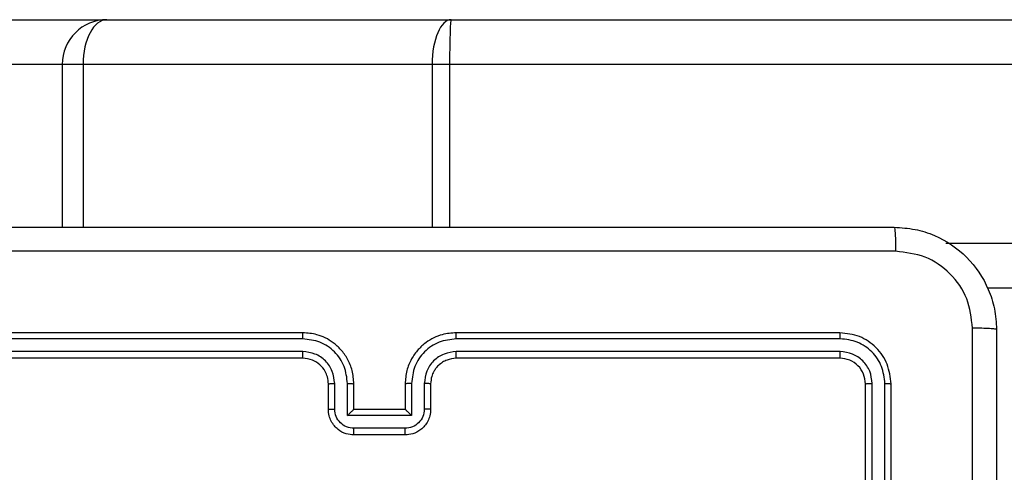
# Model space of a CAD drawing. Units: millimetres. Extents: x -4534 to 381410, y -3372 to 7188.
# Drawn here: x -118 to -41, y 5181 to 5217 of the extents above; entities that cross this region are included whole.
import ezdxf

# ---------------------------------------------------------------- set-up
doc = ezdxf.new("R2010")
doc.units = ezdxf.units.MM
doc.layers.add('Toestel 2D', color=7, linetype='Continuous', lineweight=20)

# ---------------------------------------------------------------- blocks, each defined once
blk = doc.blocks.new('44')
at = {"color": 7, "linetype": 'Continuous', "lineweight": 25}
for p, q in [((7531.7175, 1567.0554), (7532.66, 1567.0554)), ((7532.66, 1567.0554), (7535.3517, 1567.0554)), ((7535.3517, 1567.0554), (7566.2093, 1567.0554)), ((7532.3105, 1566.7054), (7531.3675, 1566.7054)), ((7532.4733, 1566.7054), (7532.3105, 1566.7054)), ((7535.2025, 1566.7054), (7532.4733, 1566.7054)), ((7535.3396, 1566.7054), (7535.2025, 1566.7054)), ((7566.1782, 1566.7054), (7535.3396, 1566.7054)), ((7564.2298, 1564.9554), (7539.5446, 1564.9554)), ((7534.1913, 1564.6054), (7531.1913, 1564.6054)), ((7538.3913, 1564.6054), (7535.3913, 1564.6054)), ((7534.1909, 1564.558), (7531.1889, 1564.558)), ((7538.3936, 1564.558), (7535.3916, 1564.558)), ((7534.1909, 1564.4579), (7531.1889, 1564.4579)), ((7538.3936, 1564.4579), (7535.3916, 1564.4579)), ((7534.1913, 1564.4054), (7531.1913, 1564.4054)), ((7538.3913, 1564.4054), (7535.3913, 1564.4054)), ((7534.3913, 1564.0054), (7534.3913, 1564.2054)), ((7534.441, 1564.0076), (7534.441, 1564.2077)), ((7534.5411, 1563.9575), (7534.5411, 1564.2077)), ((7534.5913, 1564.0054), (7534.5913, 1564.2054)), ((7534.9912, 1564.2054), (7534.9912, 1564.0054)), ((7535.0414, 1564.2077), (7535.0414, 1563.9575)), ((7535.1415, 1564.2077), (7535.1415, 1564.0076)), ((7535.1913, 1564.2054), (7535.1913, 1564.0054)), ((7538.5913, 1561.2054), (7538.5913, 1564.2054)), ((7538.6438, 1561.2058), (7538.6438, 1564.2078)), ((7538.7438, 1561.2058), (7538.7439, 1564.2078)), ((7538.7913, 1561.2054), (7538.7913, 1564.2054)), ((7534.5913, 1564.0054), (7534.5912, 1564.0054)), ((7534.9912, 1564.0054), (7534.5913, 1564.0054)), ((7534.9912, 1564.0054), (7534.9913, 1564.0054)), ((7535.0414, 1563.9575), (7534.5411, 1563.9575)), ((7534.9914, 1563.8575), (7534.5911, 1563.8575)), ((7534.9912, 1563.8054), (7534.5913, 1563.8054))]:
    blk.add_line(p, q, dxfattribs=at)
at = {"color": 8, "linetype": 'Continuous', "lineweight": 25}
for p, q in [((7532.3105, 1566.7054), (7532.3105, 1565.4304)), ((7532.4733, 1566.7054), (7532.4733, 1565.4304)), ((7535.2025, 1566.7054), (7535.2025, 1565.4304)), ((7535.3396, 1566.7054), (7535.3396, 1565.4304)), ((7539.2203, 1565.3054), (7566.1782, 1565.3054))]:
    blk.add_line(p, q, dxfattribs=at)
at = {"color": 7, "linetype": 'Continuous', "lineweight": 25}
for centre, ratio in [((7532.66, 1566.7054), 0.998664), ((7532.66, 1566.7054), 0.533352), ((7535.3517, 1566.7054), 0.426297), ((7535.3517, 1566.7054), 0.034555)]:
    blk.add_ellipse(centre, major_axis=(0, 0.35), ratio=ratio, start_param=0, end_param=1.570796, dxfattribs=at)
for points, knots in [([(7530.7663, 1565.4304), (7531.6602, 1565.4304), (7533.4484, 1565.4304), (7536.1341, 1565.4304), (7537.9223, 1565.4304), (7538.8163, 1565.4304)], [0, 0, 0, 0, 0.333296, 0.666701, 1, 1, 1, 1]), ([(7538.8163, 1565.4304), (7538.8176, 1565.4276), (7538.8203, 1565.422), (7538.8238, 1565.3793), (7538.8263, 1565.3174), (7538.8267, 1565.2676), (7538.827, 1565.2427)], [0, 0, 0, 0, 0.25042, 0.500145, 0.750104, 1, 1, 1, 1]), ([(7538.8163, 1565.4304), (7538.8708, 1565.4272), (7538.9785, 1565.4208), (7539.1786, 1565.3558), (7539.3963, 1565.2103), (7539.5418, 1564.9926), (7539.6066, 1564.7924), (7539.613, 1564.6849), (7539.6163, 1564.6304)], [0, 0, 0, 0, 0.130546, 0.257573, 0.500018, 0.742663, 0.869632, 1, 1, 1, 1]), ([(7538.827, 1565.2427), (7537.9305, 1565.2427), (7536.1376, 1565.2426), (7533.4449, 1565.2426), (7531.652, 1565.2427), (7530.7555, 1565.2427)], [0, 0, 0, 0, 0.333337, 0.666663, 1, 1, 1, 1]), ([(7539.4286, 1564.6411), (7539.4195, 1564.7199), (7539.4014, 1564.8774), (7539.2624, 1565.0765), (7539.0631, 1565.215), (7538.9057, 1565.2335), (7538.827, 1565.2427)], [0, 0, 0, 0, 0.24996, 0.500048, 0.749963, 1, 1, 1, 1]), ([(7534.1909, 1564.558), (7534.1909, 1564.5642), (7534.1909, 1564.5768), (7534.191, 1564.5925), (7534.1911, 1564.6032), (7534.1912, 1564.6047), (7534.1913, 1564.6054)], [0, 0, 0, 0, 0.250282, 0.499823, 0.749739, 1, 1, 1, 1]), ([(7534.5913, 1564.2054), (7534.5886, 1564.2404), (7534.5835, 1564.308), (7534.5452, 1564.3989), (7534.4931, 1564.4727), (7534.4153, 1564.5429), (7534.3129, 1564.5955), (7534.2285, 1564.6024), (7534.1913, 1564.6054)], [0, 0, 0, 0, 0.1673022, 0.3225558, 0.4657899, 0.5969952, 0.8223928, 1, 1, 1, 1]), ([(7535.3913, 1564.6054), (7535.3543, 1564.6024), (7535.2702, 1564.5956), (7535.168, 1564.5434), (7535.09, 1564.4734), (7535.0376, 1564.3995), (7534.9991, 1564.3083), (7534.9939, 1564.2406), (7534.9912, 1564.2054)], [0, 0, 0, 0, 0.176489, 0.401498, 0.532806, 0.676326, 0.832073, 1, 1, 1, 1]), ([(7535.3916, 1564.558), (7535.3916, 1564.5642), (7535.3916, 1564.5768), (7535.3915, 1564.5925), (7535.3914, 1564.6032), (7535.3913, 1564.6047), (7535.3913, 1564.6054)], [0, 0, 0, 0, 0.250179, 0.499876, 0.749766, 1, 1, 1, 1]), ([(7538.3936, 1564.558), (7538.3936, 1564.565), (7538.3934, 1564.5791), (7538.3928, 1564.5946), (7538.3921, 1564.6037), (7538.3915, 1564.6048), (7538.3913, 1564.6054)], [0, 0, 0, 0, 0.27994, 0.559273, 0.779714, 1, 1, 1, 1]), ([(7538.7913, 1564.2054), (7538.7852, 1564.2578), (7538.7732, 1564.3626), (7538.6808, 1564.4948), (7538.5485, 1564.5874), (7538.4437, 1564.5994), (7538.3913, 1564.6054)], [0, 0, 0, 0, 0.24996, 0.499881, 0.749846, 1, 1, 1, 1]), ([(7539.4285, 1560.6054), (7539.4285, 1561.2784), (7539.4285, 1562.6244), (7539.4285, 1563.9689), (7539.4286, 1564.6411)], [0, 0, 0, 0, 0.499994, 1, 1, 1, 1]), ([(7539.6163, 1564.6304), (7539.6133, 1564.6318), (7539.6075, 1564.6345), (7539.5652, 1564.6379), (7539.5034, 1564.6404), (7539.4535, 1564.6409), (7539.4286, 1564.6411)], [0, 0, 0, 0, 0.249931, 0.499902, 0.749598, 1, 1, 1, 1]), ([(7539.6163, 1564.6304), (7539.6163, 1563.7365), (7539.6163, 1561.9482), (7539.6163, 1559.2626), (7539.6163, 1557.4744), (7539.6163, 1556.5804)], [0, 0, 0, 0, 0.333295, 0.666702, 1, 1, 1, 1]), ([(7534.5411, 1564.2077), (7534.5358, 1564.2536), (7534.5251, 1564.3453), (7534.4443, 1564.4612), (7534.3282, 1564.5412), (7534.2367, 1564.5524), (7534.1909, 1564.558)], [0, 0, 0, 0, 0.250449, 0.500166, 0.750103, 1, 1, 1, 1]), ([(7535.3916, 1564.558), (7535.3459, 1564.5524), (7535.2543, 1564.5412), (7535.1382, 1564.4612), (7535.0574, 1564.3453), (7535.0468, 1564.2536), (7535.0414, 1564.2077)], [0, 0, 0, 0, 0.249896, 0.499834, 0.749551, 1, 1, 1, 1]), ([(7538.7439, 1564.2078), (7538.7383, 1564.2535), (7538.7273, 1564.3448), (7538.6601, 1564.4424), (7538.5897, 1564.5006), (7538.5085, 1564.545), (7538.4395, 1564.5528), (7538.3936, 1564.558)], [0, 0, 0, 0, 0.24959, 0.499218, 0.623818, 0.749848, 1, 1, 1, 1]), ([(7534.441, 1564.2077), (7534.4371, 1564.2404), (7534.4291, 1564.3057), (7534.372, 1564.3887), (7534.2892, 1564.4464), (7534.2237, 1564.4541), (7534.1909, 1564.4579)], [0, 0, 0, 0, 0.249943, 0.499877, 0.749557, 1, 1, 1, 1]), ([(7534.1913, 1564.4054), (7534.1912, 1564.4056), (7534.1912, 1564.406), (7534.1911, 1564.4092), (7534.191, 1564.4141), (7534.191, 1564.4207), (7534.1909, 1564.4288), (7534.1909, 1564.4379), (7534.1909, 1564.4478), (7534.1909, 1564.4545), (7534.1909, 1564.4579)], [0, 0, 0, 0, 0.125165, 0.250183, 0.375225, 0.50014, 0.624875, 0.749945, 0.875018, 1, 1, 1, 1]), ([(7535.3916, 1564.4579), (7535.3589, 1564.4539), (7535.2935, 1564.4459), (7535.2106, 1564.3887), (7535.1529, 1564.306), (7535.1453, 1564.2405), (7535.1415, 1564.2077)], [0, 0, 0, 0, 0.249895, 0.499847, 0.749557, 1, 1, 1, 1]), ([(7535.3913, 1564.4054), (7535.3913, 1564.4056), (7535.3913, 1564.406), (7535.3914, 1564.4092), (7535.3915, 1564.4141), (7535.3915, 1564.4207), (7535.3916, 1564.4288), (7535.3916, 1564.4379), (7535.3916, 1564.4478), (7535.3916, 1564.4545), (7535.3916, 1564.4579)], [0, 0, 0, 0, 0.125165, 0.250184, 0.375225, 0.500141, 0.624875, 0.749946, 0.875018, 1, 1, 1, 1]), ([(7538.3913, 1564.4054), (7538.3916, 1564.4064), (7538.3923, 1564.4085), (7538.3931, 1564.4226), (7538.3936, 1564.44), (7538.3936, 1564.452), (7538.3936, 1564.4579)], [0, 0, 0, 0, 0.279819, 0.559108, 0.779285, 1, 1, 1, 1]), ([(7538.6438, 1564.2078), (7538.6401, 1564.2405), (7538.6345, 1564.2898), (7538.6028, 1564.3478), (7538.5612, 1564.3981), (7538.4915, 1564.4461), (7538.4263, 1564.454), (7538.3936, 1564.4579)], [0, 0, 0, 0, 0.25016, 0.376182, 0.500792, 0.750393, 1, 1, 1, 1]), ([(7534.3913, 1564.2054), (7534.3898, 1564.2238), (7534.3871, 1564.2576), (7534.365, 1564.3095), (7534.3269, 1564.3574), (7534.2658, 1564.3971), (7534.2168, 1564.4026), (7534.1913, 1564.4054)], [0, 0, 0, 0, 0.176044, 0.323743, 0.533016, 0.756693, 1, 1, 1, 1]), ([(7535.3913, 1564.4054), (7535.3667, 1564.4029), (7535.3288, 1564.3989), (7535.2826, 1564.3748), (7535.2531, 1564.3516), (7535.2311, 1564.3264), (7535.213, 1564.2982), (7535.1957, 1564.2587), (7535.1929, 1564.2249), (7535.1913, 1564.2054)], [0, 0, 0, 0, 0.233521, 0.359928, 0.492436, 0.592133, 0.677746, 0.813719, 1, 1, 1, 1]), ([(7538.5913, 1564.2054), (7538.5883, 1564.2316), (7538.5823, 1564.284), (7538.536, 1564.3501), (7538.4699, 1564.3964), (7538.4175, 1564.4024), (7538.3913, 1564.4054)], [0, 0, 0, 0, 0.250009, 0.499896, 0.749804, 1, 1, 1, 1]), ([(7534.3913, 1564.2054), (7534.392, 1564.2057), (7534.3936, 1564.2063), (7534.405, 1564.2071), (7534.4215, 1564.2076), (7534.4345, 1564.2077), (7534.441, 1564.2077)], [0, 0, 0, 0, 0.2501103, 0.4999939, 0.7498946, 1, 1, 1, 1]), ([(7534.5411, 1564.2077), (7534.5477, 1564.2077), (7534.5608, 1564.2076), (7534.5774, 1564.2071), (7534.5889, 1564.2063), (7534.5905, 1564.2057), (7534.5913, 1564.2054)], [0, 0, 0, 0, 0.250212, 0.50013, 0.75005, 1, 1, 1, 1]), ([(7535.0414, 1564.2077), (7535.0349, 1564.2077), (7535.0218, 1564.2076), (7535.0051, 1564.2071), (7534.9936, 1564.2063), (7534.992, 1564.2057), (7534.9912, 1564.2054)], [0, 0, 0, 0, 0.2501525, 0.4999073, 0.7498106, 1, 1, 1, 1]), ([(7535.1913, 1564.2054), (7535.1905, 1564.2057), (7535.1889, 1564.2063), (7535.1775, 1564.2071), (7535.161, 1564.2076), (7535.148, 1564.2077), (7535.1415, 1564.2077)], [0, 0, 0, 0, 0.250142, 0.5000724, 0.7497859, 1, 1, 1, 1]), ([(7538.5913, 1564.2054), (7538.5923, 1564.2058), (7538.5944, 1564.2065), (7538.6085, 1564.2073), (7538.6259, 1564.2077), (7538.6378, 1564.2078), (7538.6438, 1564.2078)], [0, 0, 0, 0, 0.279766, 0.558939, 0.779456, 1, 1, 1, 1]), ([(7538.7439, 1564.2078), (7538.7509, 1564.2077), (7538.7649, 1564.2076), (7538.7804, 1564.207), (7538.7896, 1564.2062), (7538.7907, 1564.2057), (7538.7913, 1564.2054)], [0, 0, 0, 0, 0.279716, 0.559069, 0.779391, 1, 1, 1, 1]), ([(7534.3913, 1564.0054), (7534.3922, 1564.0057), (7534.3941, 1564.0063), (7534.4074, 1564.0071), (7534.4238, 1564.0075), (7534.4353, 1564.0076), (7534.441, 1564.0076)], [0, 0, 0, 0, 0.279973, 0.559189, 0.779489, 1, 1, 1, 1]), ([(7534.5913, 1563.8054), (7534.571, 1563.8072), (7534.5266, 1563.8112), (7534.4743, 1563.84), (7534.4365, 1563.8763), (7534.4122, 1563.9128), (7534.3947, 1563.9567), (7534.3924, 1563.9889), (7534.3913, 1564.0054)], [0, 0, 0, 0, 0.193165, 0.423703, 0.553614, 0.692983, 0.841755, 1, 1, 1, 1]), ([(7534.5911, 1563.8575), (7534.5715, 1563.8599), (7534.5323, 1563.8647), (7534.4825, 1563.899), (7534.4479, 1563.9486), (7534.4433, 1563.9879), (7534.441, 1564.0076)], [0, 0, 0, 0, 0.249905, 0.499842, 0.74958, 1, 1, 1, 1]), ([(7534.5411, 1563.9575), (7534.5466, 1563.963), (7534.5577, 1563.974), (7534.5711, 1563.9872), (7534.5806, 1563.9961), (7534.5863, 1564.0014), (7534.5901, 1564.0048), (7534.5908, 1564.0052), (7534.5912, 1564.0054)], [0, 0, 0, 0, 0.251496, 0.502435, 0.646492, 0.775722, 0.892453, 1, 1, 1, 1]), ([(7535.1913, 1564.0054), (7535.1901, 1563.9888), (7535.1877, 1563.9566), (7535.1702, 1563.9126), (7535.1457, 1563.876), (7535.1079, 1563.8398), (7535.0556, 1563.8111), (7535.0114, 1563.8072), (7534.9912, 1563.8054)], [0, 0, 0, 0, 0.1587868, 0.3079446, 0.447491, 0.5775112, 0.8077498, 1, 1, 1, 1]), ([(7535.0414, 1563.9575), (7535.0359, 1563.963), (7535.0248, 1563.974), (7535.0114, 1563.9871), (7535.0019, 1563.9962), (7534.9963, 1564.0014), (7534.9924, 1564.0048), (7534.9917, 1564.0052), (7534.9913, 1564.0054)], [0, 0, 0, 0, 0.251477, 0.502517, 0.646482, 0.775702, 0.892434, 1, 1, 1, 1]), ([(7535.1415, 1564.0076), (7535.1392, 1563.9879), (7535.1346, 1563.9486), (7535.1, 1563.899), (7535.0502, 1563.8647), (7535.011, 1563.8599), (7534.9914, 1563.8575)], [0, 0, 0, 0, 0.250426, 0.500155, 0.750093, 1, 1, 1, 1]), ([(7535.1913, 1564.0054), (7535.1903, 1564.0057), (7535.1884, 1564.0063), (7535.1751, 1564.0071), (7535.1587, 1564.0075), (7535.1472, 1564.0076), (7535.1415, 1564.0076)], [0, 0, 0, 0, 0.279743, 0.559044, 0.779497, 1, 1, 1, 1]), ([(7534.5913, 1563.8054), (7534.5912, 1563.8056), (7534.5912, 1563.806), (7534.5912, 1563.8092), (7534.5912, 1563.8141), (7534.5912, 1563.8205), (7534.5912, 1563.8286), (7534.5911, 1563.8376), (7534.5911, 1563.8474), (7534.5911, 1563.8541), (7534.5911, 1563.8575)], [0, 0, 0, 0, 0.124931, 0.250227, 0.375114, 0.499913, 0.624828, 0.749884, 0.874903, 1, 1, 1, 1]), ([(7534.9912, 1563.8054), (7534.9913, 1563.8056), (7534.9913, 1563.806), (7534.9913, 1563.8092), (7534.9913, 1563.814), (7534.9914, 1563.8205), (7534.9914, 1563.8286), (7534.9914, 1563.8376), (7534.9914, 1563.8474), (7534.9914, 1563.8541), (7534.9914, 1563.8575)], [0, 0, 0, 0, 0.124919, 0.250204, 0.375339, 0.4999, 0.624804, 0.749848, 0.874933, 1, 1, 1, 1])]:
    blk.add_open_spline(points, degree=3, knots=knots, dxfattribs=at)
blk = doc.blocks.new('VPL-03-WD1413')
at = {"layer": 'Toestel 2D', "xscale": 10, "yscale": 10, "zscale": 10}
blk.add_blockref('44', (-75437.44, -10453.805), dxfattribs=at)

msp = doc.modelspace()

# ---------------------------------------------------------------- block references
msp.add_blockref('VPL-03-WD1413', (0, 0))

doc.saveas('drawing.dxf')
